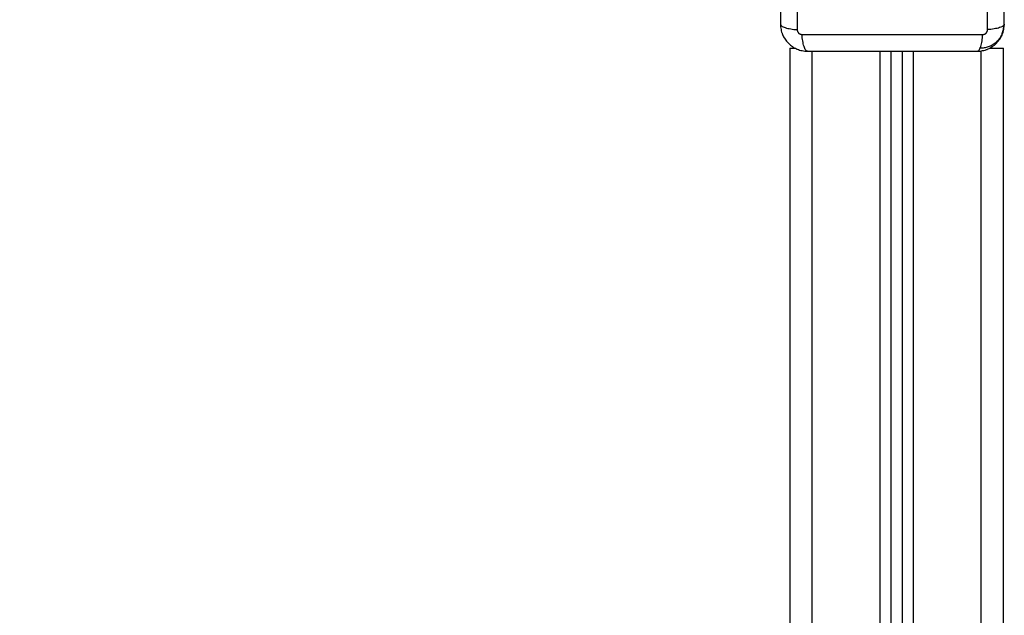
# Model space of a CAD drawing. Units: millimetres. Extents: x 1644 to 1659.7, y 2082.8 to 2097.6.
# Drawn here: x 1655.1 to 1655.5, y 2088.7 to 2089 of the extents above; entities that cross this region are included whole.
import ezdxf

# ---------------------------------------------------------------- set-up
doc = ezdxf.new("R2010")
doc.units = ezdxf.units.MM
doc.layers.add('DIASTASEIS', color=253, linetype='Continuous', lineweight=5)
doc.layers.add('Make2D$Visible$Curves', color=7, linetype='Continuous')
doc.layers.add('Make2D$Visible$Tangents', color=8, linetype='Continuous')
doc.styles.get("Standard").update_dxf_attribs({"font": 'ARIALN.TTF'})
doc.dimstyles.get("Standard").update_dxf_attribs({"dimtxt": 0.18, "dimasz": 0.15, "dimexe": 0.18, "dimexo": 0.0625, "dimgap": 0.09, "dimtad": 0, "dimtih": 1, "dimtoh": 1, "dimdsep": 46, "dimtxsty": 'Standard', "dimblk": 'OBLIQUE', "dimcen": 0.09, "dimadec": 0, "dimazin": 2, "dimtfac": 1, "dimtofl": 0, "dimtmove": 0, "dimatfit": 3, "dimfxl": 1, "dimtolj": 1, "dimtzin": 0, "dimarcsym": 0})

# ---------------------------------------------------------------- blocks, each defined once
blk = doc.blocks.new('_Oblique')
at = {"color": 0, "linetype": 'ByBlock', "lineweight": -2, "transparency": 16777216}
blk.add_line((-0.5, -0.5), (0.5, 0.5), dxfattribs=at)
blk = doc.blocks.new('*D18')
at = {"layer": 'Defpoints', "color": 0}
for p in [(1655.49168, 2089.06865), (1653.13809, 2084.98678), (1655.04606, 2084.98678)]:
    blk.add_point(p, dxfattribs=at)
at = {"layer": 'DIASTASEIS', "color": 0, "lineweight": -2}
for p, q in [((1655.42918, 2089.06865), (1652.95809, 2089.06865)), ((1653.13809, 2089.06865), (1653.13809, 2087.20962)), ((1653.13809, 2084.98678), (1653.13809, 2086.84581)), ((1654.98356, 2084.98678), (1652.95809, 2084.98678))]:
    blk.add_line(p, q, dxfattribs=at)
at = {"layer": 'DIASTASEIS', "color": 0, "linetype": 'ByBlock', "lineweight": -2, "xscale": 0.15, "yscale": 0.15, "zscale": 0.15}
for p, rotation in [((1653.13809, 2089.06865), 90), ((1653.13809, 2084.98678), 270)]:
    blk.add_blockref('_Oblique', p, dxfattribs=dict(at, rotation=rotation))
at = {"layer": 'DIASTASEIS', "color": 0, "insert": (1653.13809, 2087.02771), "char_height": 0.18, "attachment_point": 5}
blk.add_mtext('\\A1;\\A1;4.10', dxfattribs=at)
blk = doc.blocks.new('KATOPSH_S131A')
at = {"layer": 'Make2D$Visible$Curves', "lineweight": -3}
for points in [[(1654.2095, 2084.96426), (1654.2095, 2084.14926), (1654.2095, 2083.33426)], [(1654.3045, 2083.33426), (1654.3045, 2084.14926), (1654.3045, 2084.96426)], [(1654.2545, 2083.33559), (1654.2545, 2084.14834), (1654.2545, 2084.96109)], [(1654.2595, 2084.96109), (1654.2595, 2084.14834), (1654.2595, 2083.33559)]]:
    blk.add_open_spline(points, degree=2, dxfattribs=at)
for points, knots in [([(1654.22114, 2083.33559), (1654.22033, 2083.33559), (1654.21953, 2083.33551), (1654.21839, 2083.33528), (1654.21801, 2083.33518), (1654.21747, 2083.33502), (1654.21729, 2083.33496), (1654.21702, 2083.33486), (1654.21689, 2083.33481), (1654.21674, 2083.33475), (1654.21667, 2083.33473), (1654.21663, 2083.33471), (1654.21661, 2083.3347), (1654.2151, 2083.33408), (1654.21376, 2083.33318), (1654.2121, 2083.33152), (1654.2116, 2083.33091), (1654.21094, 2083.32992), (1654.21073, 2083.32958), (1654.21045, 2083.32905), (1654.21032, 2083.32879), (1654.21017, 2083.32847), (1654.2101, 2083.32831), (1654.21007, 2083.32824), (1654.21006, 2083.32819), (1654.21005, 2083.32817), (1654.20975, 2083.32745), (1654.20953, 2083.32672), (1654.20922, 2083.3252), (1654.20914, 2083.3244), (1654.20914, 2083.32359)], [-18.903331, -18.903331, -18.903331, -18.903331, -16.540415, -16.540415, -15.358956, -15.358956, -14.768227, -14.768227, -14.472863, -14.32518, -14.251339, -14.251339, -14.177498, -14.177498, -9.451665, -9.451665, -7.088749, -7.088749, -5.907291, -5.907291, -5.316562, -5.021197, -4.873515, -4.799674, -4.799674, -4.725833, -4.725833, -2.362916, -2.362916, 0, 0, 0, 0]), ([(1654.29664, 2083.33559), (1654.29352, 2083.33559), (1654.28885, 2083.33559), (1654.28418, 2083.33559), (1654.28224, 2083.33559), (1654.28186, 2083.33559), (1654.28107, 2083.33559), (1654.27988, 2083.33559), (1654.2787, 2083.33559), (1654.27476, 2083.33559), (1654.2716, 2083.33559), (1654.26683, 2083.33559), (1654.26444, 2083.33559), (1654.26206, 2083.33559), (1654.26047, 2083.33559), (1654.25968, 2083.33559), (1654.25256, 2083.33559), (1654.24543, 2083.33559), (1654.23819, 2083.33559), (1654.2373, 2083.33559), (1654.2371, 2083.33559), (1654.237, 2083.33559), (1654.23671, 2083.33559), (1654.23613, 2083.33559), (1654.23399, 2083.33559), (1654.22894, 2083.33559), (1654.22426, 2083.33559), (1654.22114, 2083.33559)], [0, 0, 0, 0, 9.545659, 14.318488, 14.318488, 15.511695, 15.511695, 16.704903, 19.091317, 19.091317, 28.636976, 28.636976, 33.409805, 35.79622, 35.79622, 38.182634, 38.182634, 57.273951, 59.660366, 59.958668, 59.958668, 60.25697, 60.25697, 60.853573, 62.046781, 66.81961, 76.365269, 76.365269, 76.365269, 76.365269]), ([(1654.30864, 2083.32359), (1654.30864, 2083.3244), (1654.30856, 2083.3252), (1654.30833, 2083.32634), (1654.30823, 2083.32671), (1654.30807, 2083.32726), (1654.30801, 2083.32744), (1654.30791, 2083.32771), (1654.30786, 2083.32784), (1654.3078, 2083.32799), (1654.30778, 2083.32806), (1654.30776, 2083.3281), (1654.30775, 2083.32812), (1654.30713, 2083.32963), (1654.30623, 2083.33097), (1654.30457, 2083.33263), (1654.30396, 2083.33313), (1654.30297, 2083.33379), (1654.30263, 2083.33399), (1654.3021, 2083.33428), (1654.30183, 2083.33441), (1654.30152, 2083.33456), (1654.30135, 2083.33462), (1654.30129, 2083.33465), (1654.30124, 2083.33467), (1654.30121, 2083.33468), (1654.3005, 2083.33498), (1654.29977, 2083.3352), (1654.29824, 2083.33551), (1654.29745, 2083.33559), (1654.29664, 2083.33559)], [-18.903298, -18.903298, -18.903298, -18.903298, -16.540386, -16.540386, -15.35893, -15.35893, -14.768202, -14.768202, -14.472838, -14.325156, -14.251315, -14.251315, -14.177474, -14.177474, -9.451649, -9.451649, -7.088737, -7.088737, -5.907281, -5.907281, -5.316553, -5.021189, -4.873507, -4.799666, -4.799666, -4.725825, -4.725825, -2.362912, -2.362912, 0, 0, 0, 0]), ([(1654.20914, 2083.32359), (1654.20914, 2083.32047), (1654.20914, 2083.3158), (1654.20914, 2083.31113), (1654.20914, 2083.30919), (1654.20914, 2083.30881), (1654.20914, 2083.30802), (1654.20914, 2083.30684), (1654.20914, 2083.30565), (1654.20914, 2083.30171), (1654.20914, 2083.29855), (1654.20914, 2083.29378), (1654.20914, 2083.29139), (1654.20914, 2083.28901), (1654.20914, 2083.28743), (1654.20914, 2083.28663), (1654.20914, 2083.27951), (1654.20914, 2083.27238), (1654.20914, 2083.26514), (1654.20914, 2083.26425), (1654.20914, 2083.26405), (1654.20914, 2083.26396), (1654.20914, 2083.26366), (1654.20914, 2083.26308), (1654.20914, 2083.26095), (1654.20914, 2083.25589), (1654.20914, 2083.25121), (1654.20914, 2083.24809)], [0, 0, 0, 0, 9.545659, 14.318488, 14.318488, 15.511695, 15.511695, 16.704903, 19.091317, 19.091317, 28.636976, 28.636976, 33.409805, 35.79622, 35.79622, 38.182634, 38.182634, 57.273951, 59.660366, 59.958668, 59.958668, 60.25697, 60.25697, 60.853573, 62.046781, 66.81961, 76.365269, 76.365269, 76.365269, 76.365269]), ([(1654.30864, 2083.24809), (1654.30864, 2083.25121), (1654.30864, 2083.25588), (1654.30864, 2083.26055), (1654.30864, 2083.26249), (1654.30864, 2083.26287), (1654.30864, 2083.26366), (1654.30864, 2083.26484), (1654.30864, 2083.26603), (1654.30864, 2083.26997), (1654.30864, 2083.27313), (1654.30864, 2083.2779), (1654.30864, 2083.28029), (1654.30864, 2083.28267), (1654.30864, 2083.28425), (1654.30864, 2083.28505), (1654.30864, 2083.29217), (1654.30864, 2083.2993), (1654.30864, 2083.30654), (1654.30864, 2083.30743), (1654.30864, 2083.30763), (1654.30864, 2083.30772), (1654.30864, 2083.30802), (1654.30864, 2083.3086), (1654.30864, 2083.31074), (1654.30864, 2083.31579), (1654.30864, 2083.32047), (1654.30864, 2083.32359)], [0, 0, 0, 0, 9.545659, 14.318488, 14.318488, 15.511695, 15.511695, 16.704903, 19.091317, 19.091317, 28.636976, 28.636976, 33.409805, 35.79622, 35.79622, 38.182634, 38.182634, 57.273951, 59.660366, 59.958668, 59.958668, 60.25697, 60.25697, 60.853573, 62.046781, 66.81961, 76.365269, 76.365269, 76.365269, 76.365269])]:
    blk.add_open_spline(points, degree=3, knots=knots, dxfattribs=at)
for points, weights in [([(1654.21565, 2083.33426), (1654.2095, 2083.33426), (1654.2095, 2083.33426)], [0.886869269903, 0.783703569088, 1]), ([(1654.2095, 2083.32426), (1654.2095, 2083.33426), (1654.2195, 2083.33426)], [1, 0.707106781187, 1]), ([(1654.3045, 2083.33426), (1654.3045, 2083.33426), (1654.30212, 2083.33426)], [1, 0.86793101465, 0.854964936237])]:
    blk.add_rational_spline(points, weights, degree=2, dxfattribs=at)
at = {"layer": 'Make2D$Visible$Tangents', "lineweight": -3}
for points in [[(1654.2195, 2083.33548), (1654.2195, 2084.14834), (1654.2195, 2084.9612)], [(1654.2495, 2084.96109), (1654.2495, 2084.14834), (1654.2495, 2083.33559)], [(1654.2645, 2083.33559), (1654.2645, 2084.14834), (1654.2645, 2084.96109)], [(1654.2945, 2084.96109), (1654.2945, 2084.14834), (1654.2945, 2083.33559)]]:
    blk.add_open_spline(points, degree=2, dxfattribs=at)
for points, knots in [([(1654.22114, 2083.33559), (1654.22088, 2083.33559), (1654.22061, 2083.33543), (1654.22022, 2083.33491), (1654.22009, 2083.33469), (1654.21984, 2083.33417), (1654.21972, 2083.33386), (1654.21949, 2083.33317), (1654.21939, 2083.33278), (1654.21919, 2083.33196), (1654.21911, 2083.33151), (1654.21888, 2083.33013), (1654.21877, 2083.32913), (1654.21871, 2083.32815)], [-13.155071, -13.155071, -13.155071, -13.155071, -9.866303, -9.866303, -8.221919, -8.221919, -6.577535, -6.577535, -4.933151, -4.933151, -3.288768, -3.288768, 0, 0, 0, 0]), ([(1654.29664, 2083.33559), (1654.29689, 2083.33559), (1654.29716, 2083.33543), (1654.29756, 2083.33491), (1654.29769, 2083.33469), (1654.29794, 2083.33417), (1654.29806, 2083.33386), (1654.29829, 2083.33317), (1654.29839, 2083.33278), (1654.29858, 2083.33196), (1654.29867, 2083.33151), (1654.2989, 2083.33013), (1654.299, 2083.32913), (1654.29907, 2083.32815)], [0, 0, 0, 0, 3.288716, 3.288716, 4.933073, 4.933073, 6.577431, 6.577431, 8.221789, 8.221789, 9.866147, 9.866147, 13.154862, 13.154862, 13.154862, 13.154862]), ([(1654.20914, 2083.32359), (1654.20914, 2083.32385), (1654.2093, 2083.32412), (1654.20982, 2083.32451), (1654.21003, 2083.32464), (1654.21056, 2083.32489), (1654.21087, 2083.32501), (1654.21156, 2083.32524), (1654.21194, 2083.32534), (1654.21277, 2083.32553), (1654.21322, 2083.32562), (1654.2146, 2083.32585), (1654.2156, 2083.32596), (1654.21658, 2083.32602)], [0, 0, 0, 0, 3.288716, 3.288716, 4.933073, 4.933073, 6.577431, 6.577431, 8.221789, 8.221789, 9.866147, 9.866147, 13.154862, 13.154862, 13.154862, 13.154862]), ([(1654.21658, 2083.32602), (1654.21656, 2083.3211), (1654.21651, 2083.30787), (1654.21648, 2083.28584), (1654.21651, 2083.26381), (1654.21656, 2083.25058), (1654.21658, 2083.24566)], [0, 0, 0, 0, 15.335891, 40.710981, 66.086071, 81.421962, 81.421962, 81.421962, 81.421962]), ([(1654.29907, 2083.32815), (1654.29415, 2083.32817), (1654.28091, 2083.32821), (1654.25889, 2083.32825), (1654.23686, 2083.32821), (1654.22363, 2083.32817), (1654.21871, 2083.32815)], [0, 0, 0, 0, 15.335891, 40.710981, 66.086071, 81.421962, 81.421962, 81.421962, 81.421962]), ([(1654.3012, 2083.24566), (1654.30122, 2083.25058), (1654.30126, 2083.26381), (1654.30129, 2083.28584), (1654.30126, 2083.30787), (1654.30122, 2083.3211), (1654.3012, 2083.32602)], [0, 0, 0, 0, 15.335891, 40.710981, 66.086071, 81.421962, 81.421962, 81.421962, 81.421962]), ([(1654.30864, 2083.32359), (1654.30864, 2083.32385), (1654.30848, 2083.32412), (1654.30796, 2083.32451), (1654.30774, 2083.32464), (1654.30722, 2083.32489), (1654.30691, 2083.32501), (1654.30622, 2083.32524), (1654.30583, 2083.32534), (1654.305, 2083.32553), (1654.30456, 2083.32562), (1654.30318, 2083.32585), (1654.30218, 2083.32596), (1654.3012, 2083.32602)], [-13.155071, -13.155071, -13.155071, -13.155071, -9.866303, -9.866303, -8.221919, -8.221919, -6.577535, -6.577535, -4.933151, -4.933151, -3.288768, -3.288768, 0, 0, 0, 0])]:
    blk.add_open_spline(points, degree=3, knots=knots, dxfattribs=at)
for points, weights, knots in [([(1654.21871, 2083.32815), (1654.21845, 2083.32815), (1654.21804, 2083.32807), (1654.21755, 2083.32782), (1654.21721, 2083.32754), (1654.21693, 2083.32721), (1654.21666, 2083.3267), (1654.21658, 2083.32629), (1654.21658, 2083.32602)], [0.999998587713, 0.999998651797, 0.999998730702, 0.999998787847, 0.999998803584, 0.99999878968, 0.999998733871, 0.999998653891, 0.999998587713], [-3.406541, -3.406541, -3.406541, -3.406541, -2.58826, -2.156117, -1.71703, -1.277731, -0.844961, 0, 0, 0, 0]), ([(1654.3012, 2083.32602), (1654.3012, 2083.32629), (1654.30112, 2083.3267), (1654.30085, 2083.32721), (1654.30057, 2083.32754), (1654.30023, 2083.32782), (1654.29973, 2083.32807), (1654.29933, 2083.32815), (1654.29907, 2083.32815)], [0.999998587727, 0.999998653903, 0.999998733883, 0.999998789691, 0.999998803595, 0.999998787858, 0.999998730714, 0.999998651809, 0.999998587727], [-3.406541, -3.406541, -3.406541, -3.406541, -2.56158, -2.128809, -1.689511, -1.250424, -0.818281, 0, 0, 0, 0])]:
    blk.add_rational_spline(points, weights, degree=3, knots=knots, dxfattribs=at)
blk = doc.blocks.new('s131a-')
at = {"layer": 'Make2D$Visible$Curves', "color": 4}
blk.add_blockref('KATOPSH_S131A', (0, 0), dxfattribs=at)
blk = doc.blocks.new('*D28')
at = {"layer": 'Defpoints', "color": 0}
for p in [(1655.43096, 2090.56865), (1651.14361, 2083.48778), (1655.10097, 2083.48778)]:
    blk.add_point(p, dxfattribs=at)
at = {"layer": 'DIASTASEIS', "color": 0, "lineweight": -2}
for p, q in [((1655.36846, 2090.56865), (1650.96361, 2090.56865)), ((1651.14361, 2090.56865), (1651.14361, 2087.21012)), ((1651.14361, 2083.48778), (1651.14361, 2086.84631)), ((1655.03847, 2083.48778), (1650.96361, 2083.48778))]:
    blk.add_line(p, q, dxfattribs=at)
at = {"layer": 'DIASTASEIS', "color": 0, "linetype": 'ByBlock', "lineweight": -2, "xscale": 0.15, "yscale": 0.15, "zscale": 0.15}
for p, rotation in [((1651.14361, 2090.56865), 90), ((1651.14361, 2083.48778), 270)]:
    blk.add_blockref('_Oblique', p, dxfattribs=dict(at, rotation=rotation))
at = {"layer": 'DIASTASEIS', "color": 0, "insert": (1651.14361, 2087.02822), "char_height": 0.18, "attachment_point": 5}
blk.add_mtext('\\A1;\\A1;7.00', dxfattribs=at)

msp = doc.modelspace()

# ---------------------------------------------------------------- block references
at = {"rotation": 180}
msp.add_blockref('s131a-', (3309.75056, 4172.30474), dxfattribs=at)

# ---------------------------------------------------------------- dimensions: what is measured, and where the dimension line sits
at = {"layer": 'DIASTASEIS'}
for base, p1, p2, angle, text, picture, middle in [((1651.14361, 2083.48778), (1655.43096, 2090.56865), (1655.10097, 2083.48778), 90, '\\A1;7.00', '*D28', (1651.14361, 2087.02822)), ((1653.13809, 2084.98678), (1655.49168, 2089.06865), (1655.04606, 2084.98678), 270, '\\A1;<>0', '*D18', (1653.13809, 2087.02771))]:
    dim = msp.add_linear_dim(base=base, p1=p1, p2=p2, angle=angle, text=text, dimstyle='Standard', override={"dimdec": 1, "dimtxsty": 'Standard'}, dxfattribs=at)
    dim.commit()
    dim.dimension.update_dxf_attribs({"geometry": picture, "text_midpoint": middle})

doc.saveas('drawing.dxf')
